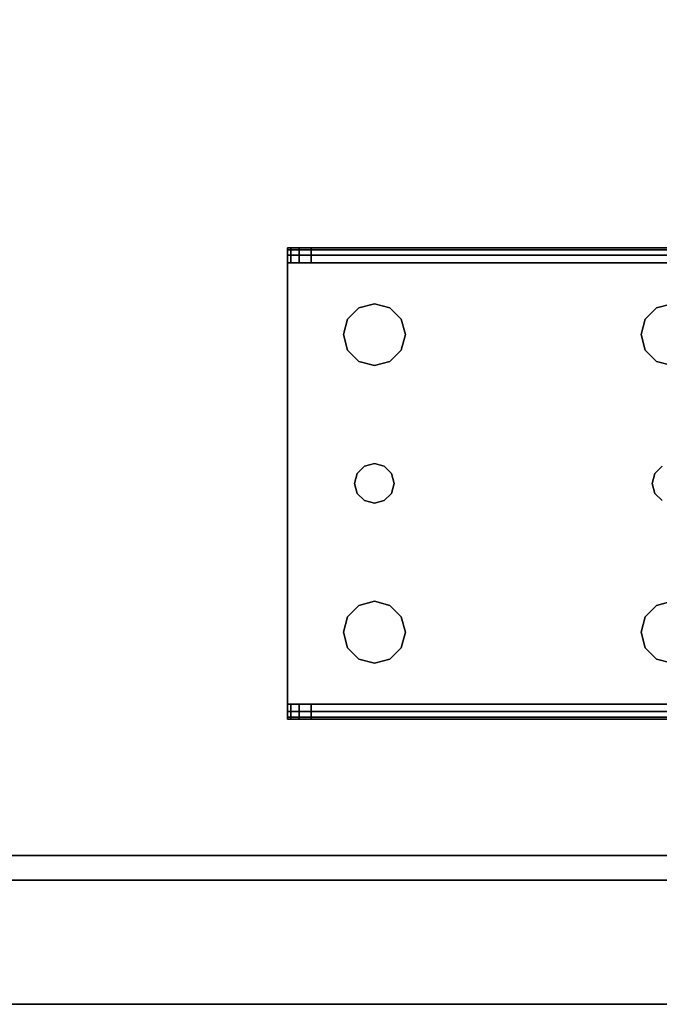
# Model space of a CAD drawing. Extents: x -220.5 to -122, y 516.5 to 590.5.
# Drawn here: x -151.4 to -148.2, y 568.5 to 573.5 of the extents above; entities that cross this region are included whole.
import ezdxf

# ---------------------------------------------------------------- set-up
doc = ezdxf.new("R2010")
doc.units = 0
doc.header["$LTSCALE"] = 96
doc.header["$MEASUREMENT"] = 0
for name, color, linetype in [('AFUCH-3-TPFB', 7, 'Continuous'), ('AFUST-3-DWLM', 7, 'Continuous'), ('AFUST-3-LGPT1', 7, 'Continuous'), ('AFUST-3-SHLM', 7, 'Continuous'), ('AFUST-3-TPLM', 7, 'Continuous'), ('MAIN_FURN', 7, 'Continuous')]:
    doc.layers.add(name, color=color, linetype=linetype)

# ---------------------------------------------------------------- blocks, each defined once
blk = doc.blocks.new('ZN722022SCBLFFL3')
at = {"layer": 'AFUST-3-DWLM', "color": 42, "linetype": 'Continuous'}
for points, invisible_edges in [([(36, -19.375, 22), (72, -20, 22), (36, -20, 22)], 1), ([(72, -19.375, 22), (72, -20, 22), (36, -19.375, 22)], 2), ([(36, -19.375, 22), (72, -19.375, 16), (72, -19.375, 22)], 1), ([(36, -19.375, 16), (72, -19.375, 16), (36, -19.375, 22)], 2), ([(36, -20, 16), (72, -19.375, 16), (36, -19.375, 16)], 1), ([(72, -20, 16), (72, -19.375, 16), (36, -20, 16)], 2), ([(72, -20, 16), (36, -19.375, 16), (72, -19.375, 16)], 1), ([(36, -20, 16), (36, -19.375, 16), (72, -20, 16)], 2), ([(36, -20, 4), (72, -19.375, 4), (36, -19.375, 4)], 1), ([(72, -20, 4), (72, -19.375, 4), (36, -20, 4)], 2), ([(36, -19.375, 16), (72, -19.375, 4), (72, -19.375, 16)], 1), ([(36, -19.375, 4), (72, -19.375, 4), (36, -19.375, 16)], 2), ([(36, -20, 16), (72, -20, 22), (72, -20, 16)], 1), ([(36, -20, 22), (72, -20, 22), (36, -20, 16)], 2), ([(36, -20, 4), (72, -20, 16), (72, -20, 4)], 1), ([(36, -20, 16), (72, -20, 16), (36, -20, 4)], 2)]:
    blk.add_3dface(points, dxfattribs=dict(at, invisible_edges=invisible_edges))
at = {"layer": 'AFUST-3-LGPT1', "color": 30, "linetype": 'Continuous'}
for points, invisible_edges in [([(67.9375, -16.1875, 3.925), (67.9375, -16.1975, 3.9625), (67.9375, -16.2625, 3.925)], 14), ([(67.9375, -16.2625, 3.875), (67.9375, -16.1875, 3.925), (67.9375, -16.2625, 3.925)], 3), ([(67.9375, -16.1875, 3.875), (67.9375, -16.1875, 3.925), (67.9375, -16.2625, 3.875)], 2), ([(70.625, -16.1875, 3.925), (67.9375, -16.1975, 3.9625), (67.9375, -16.1875, 3.925)], 1), ([(70.625, -16.1975, 3.9625), (67.9375, -16.1975, 3.9625), (70.625, -16.1875, 3.925)], 2), ([(67.9375, -16.2625, 3.875), (67.9532, -16.1875, 3.8143), (67.9375, -16.1875, 3.875)], 1), ([(67.9532, -16.2625, 3.8143), (67.9532, -16.1875, 3.8143), (67.9375, -16.2625, 3.875)], 2), ([(67.9375, -16.1875, 3.875), (70.625, -16.1875, 3.925), (67.9375, -16.1875, 3.925)], 1), ([(68.0564, -16.1875, 3.7501), (70.625, -16.1875, 3.925), (67.9375, -16.1875, 3.875)], 15), ([(67.9532, -16.1875, 3.8143), (68.0564, -16.1875, 3.7501), (67.9375, -16.1875, 3.875)], 3), ([(67.9375, -16.2625, 3.925), (67.9375, -16.1975, 3.9625), (67.9375, -16.225, 3.99)], 13), ([(67.9375, -16.225, 3.99), (67.9375, -16.1975, 3.9625), (70.625, -16.1975, 3.9625)], 12), ([(70.625, -16.225, 3.99), (67.9375, -16.225, 3.99), (70.625, -16.1975, 3.9625)], 2), ([(67.9375, -16.225, 3.99), (67.9375, -16.2625, 4), (67.9375, -16.2625, 3.925)], 14), ([(67.9375, -16.2625, 4), (67.9375, -16.225, 3.99), (70.625, -16.225, 3.99)], 12), ([(70.625, -16.2625, 4), (67.9375, -16.2625, 4), (70.625, -16.225, 3.99)], 2), ([(67.9965, -16.1875, 3.7688), (67.9532, -16.1875, 3.8143), (67.9532, -16.2625, 3.8143)], 12), ([(67.9965, -16.2625, 3.7688), (67.9965, -16.1875, 3.7688), (67.9532, -16.2625, 3.8143)], 2), ([(67.9965, -16.1875, 3.7688), (68.0564, -16.1875, 3.7501), (67.9532, -16.1875, 3.8143)], 2), ([(68.0564, -16.1875, 3.7501), (67.9965, -16.1875, 3.7688), (67.9965, -16.2625, 3.7688)], 12), ([(68.0564, -16.2625, 3.7501), (68.0564, -16.1875, 3.7501), (67.9965, -16.2625, 3.7688)], 2), ([(68.0564, -16.1875, 3.7501), (70.625, -16.2625, 3.625), (70.625, -16.1875, 3.625)], 1), ([(68.0564, -16.2625, 3.7501), (70.625, -16.2625, 3.625), (68.0564, -16.1875, 3.7501)], 2), ([(68.0564, -16.1875, 3.7501), (70.625, -16.1875, 3.625), (70.625, -16.1875, 3.925)], 12), ([(67.9375, -16.2625, 3.925), (67.9375, -18.4875, 4), (67.9375, -18.4875, 3.925)], 3), ([(67.9375, -16.2625, 4), (67.9375, -18.4875, 4), (67.9375, -16.2625, 3.925)], 14), ([(70.625, -16.2625, 4), (69.875, -16.4688, 4), (67.9375, -16.2625, 4)], 3), ([(67.9375, -16.2625, 4), (68.275, -17.375, 4), (67.9375, -18.4875, 4)], 3), ([(68.2397, -16.7031, 4), (68.275, -17.375, 4), (67.9375, -16.2625, 4)], 15), ([(68.2188, -16.625, 4), (68.2397, -16.7031, 4), (67.9375, -16.2625, 4)], 14), ([(67.9375, -16.2625, 4), (68.375, -16.4688, 4), (68.2969, -16.4897, 4)], 13), ([(68.4531, -16.4897, 4), (68.375, -16.4688, 4), (67.9375, -16.2625, 4)], 14), ([(69.7969, -16.4897, 4), (68.4531, -16.4897, 4), (67.9375, -16.2625, 4)], 15), ([(67.9375, -16.2625, 4), (68.2397, -16.5469, 4), (68.2188, -16.625, 4)], 13), ([(68.2969, -16.4897, 4), (68.2397, -16.5469, 4), (67.9375, -16.2625, 4)], 14), ([(67.9375, -16.2625, 4), (69.875, -16.4688, 4), (69.7969, -16.4897, 4)], 13), ([(67.9375, -16.2625, 3.925), (70.625, -16.2625, 3.925), (68.0564, -16.2625, 3.7501)], 14), ([(67.9375, -16.2625, 3.875), (67.9375, -16.2625, 3.925), (68.0564, -16.2625, 3.7501)], 14), ([(68.0564, -16.2625, 3.7501), (67.9532, -16.2625, 3.8143), (67.9375, -16.2625, 3.875)], 13), ([(67.9375, -16.2625, 3.925), (68.375, -16.4688, 3.925), (68.4531, -16.4897, 3.925)], 13), ([(68.2969, -16.4897, 3.925), (68.375, -16.4688, 3.925), (67.9375, -16.2625, 3.925)], 14), ([(68.2397, -16.5469, 3.925), (68.2969, -16.4897, 3.925), (67.9375, -16.2625, 3.925)], 14), ([(67.9375, -16.2625, 3.925), (68.2188, -16.625, 3.925), (68.2397, -16.5469, 3.925)], 13), ([(68.2397, -16.7031, 3.925), (68.2188, -16.625, 3.925), (67.9375, -16.2625, 3.925)], 14), ([(68.275, -17.375, 3.925), (68.2397, -16.7031, 3.925), (67.9375, -16.2625, 3.925)], 15), ([(67.9375, -16.2625, 3.925), (68.4531, -16.4897, 3.925), (69.7969, -16.4897, 3.925)], 15), ([(69.875, -16.4688, 3.925), (67.9375, -16.2625, 3.925), (69.7969, -16.4897, 3.925)], 3), ([(70.625, -16.2625, 3.925), (67.9375, -16.2625, 3.925), (69.875, -16.4688, 3.925)], 14), ([(67.9375, -16.2625, 3.925), (67.9375, -18.4875, 3.925), (68.275, -17.375, 3.925)], 14), ([(67.9965, -16.2625, 3.7688), (67.9532, -16.2625, 3.8143), (68.0564, -16.2625, 3.7501)], 2), ([(68.0564, -16.2625, 3.7501), (70.625, -16.2625, 3.925), (70.625, -16.2625, 3.625)], 1), ([(68.375, -16.4688, 4), (68.2969, -16.4897, 3.925), (68.2969, -16.4897, 4)], 1), ([(68.375, -16.4688, 3.925), (68.2969, -16.4897, 3.925), (68.375, -16.4688, 4)], 2), ([(68.4531, -16.4897, 4), (68.375, -16.4688, 3.925), (68.375, -16.4688, 4)], 1), ([(68.4531, -16.4897, 3.925), (68.375, -16.4688, 3.925), (68.4531, -16.4897, 4)], 2), ([(69.875, -16.4688, 4), (69.7969, -16.4897, 3.925), (69.7969, -16.4897, 4)], 1), ([(69.875, -16.4688, 3.925), (69.7969, -16.4897, 3.925), (69.875, -16.4688, 4)], 2), ([(68.2969, -16.4897, 4), (68.2397, -16.5469, 3.925), (68.2397, -16.5469, 4)], 1), ([(68.2969, -16.4897, 3.925), (68.2397, -16.5469, 3.925), (68.2969, -16.4897, 4)], 2), ([(69.7397, -16.5469, 4), (68.4531, -16.4897, 4), (69.7969, -16.4897, 4)], 3), ([(68.5103, -16.5469, 4), (68.4531, -16.4897, 4), (69.7397, -16.5469, 4)], 14), ([(68.4531, -16.4897, 3.925), (68.5103, -16.5469, 3.925), (69.7397, -16.5469, 3.925)], 14), ([(69.7969, -16.4897, 3.925), (68.4531, -16.4897, 3.925), (69.7397, -16.5469, 3.925)], 3), ([(68.5103, -16.5469, 4), (68.4531, -16.4897, 3.925), (68.4531, -16.4897, 4)], 1), ([(68.5103, -16.5469, 3.925), (68.4531, -16.4897, 3.925), (68.5103, -16.5469, 4)], 2), ([(69.7969, -16.4897, 4), (69.7397, -16.5469, 3.925), (69.7397, -16.5469, 4)], 1), ([(69.7969, -16.4897, 3.925), (69.7397, -16.5469, 3.925), (69.7969, -16.4897, 4)], 2), ([(68.2397, -16.5469, 4), (68.2188, -16.625, 3.925), (68.2188, -16.625, 4)], 1), ([(68.2397, -16.5469, 3.925), (68.2188, -16.625, 3.925), (68.2397, -16.5469, 4)], 2), ([(69.7188, -16.625, 4), (68.5103, -16.5469, 4), (69.7397, -16.5469, 4)], 3), ([(68.5312, -16.625, 4), (68.5103, -16.5469, 4), (69.7188, -16.625, 4)], 14), ([(68.5103, -16.5469, 3.925), (68.5312, -16.625, 3.925), (69.7188, -16.625, 3.925)], 14), ([(69.7397, -16.5469, 3.925), (68.5103, -16.5469, 3.925), (69.7188, -16.625, 3.925)], 3), ([(68.5312, -16.625, 4), (68.5103, -16.5469, 3.925), (68.5103, -16.5469, 4)], 1), ([(68.5312, -16.625, 3.925), (68.5103, -16.5469, 3.925), (68.5312, -16.625, 4)], 2), ([(69.7397, -16.5469, 4), (69.7188, -16.625, 3.925), (69.7188, -16.625, 4)], 1), ([(69.7397, -16.5469, 3.925), (69.7188, -16.625, 3.925), (69.7397, -16.5469, 4)], 2), ([(68.2188, -16.625, 4), (68.2397, -16.7031, 3.925), (68.2397, -16.7031, 4)], 1), ([(68.2188, -16.625, 3.925), (68.2397, -16.7031, 3.925), (68.2188, -16.625, 4)], 2), ([(68.5103, -16.7031, 4), (68.5312, -16.625, 4), (69.7188, -16.625, 4)], 14), ([(69.7188, -16.625, 4), (69.7397, -16.7031, 4), (68.5103, -16.7031, 4)], 14), ([(69.7188, -16.625, 3.925), (68.5103, -16.7031, 3.925), (69.7397, -16.7031, 3.925)], 3), ([(68.5312, -16.625, 3.925), (68.5103, -16.7031, 3.925), (69.7188, -16.625, 3.925)], 14), ([(68.5103, -16.7031, 4), (68.5312, -16.625, 3.925), (68.5312, -16.625, 4)], 1), ([(68.5103, -16.7031, 3.925), (68.5312, -16.625, 3.925), (68.5103, -16.7031, 4)], 2), ([(69.7188, -16.625, 4), (69.7397, -16.7031, 3.925), (69.7397, -16.7031, 4)], 1), ([(69.7188, -16.625, 3.925), (69.7397, -16.7031, 3.925), (69.7188, -16.625, 4)], 2), ([(68.2397, -16.7031, 4), (68.2969, -16.7603, 4), (68.2884, -17.325, 4)], 14), ([(68.275, -17.375, 4), (68.2397, -16.7031, 4), (68.2884, -17.325, 4)], 3), ([(68.2884, -17.325, 3.925), (68.2397, -16.7031, 3.925), (68.275, -17.375, 3.925)], 3), ([(68.2969, -16.7603, 3.925), (68.2397, -16.7031, 3.925), (68.2884, -17.325, 3.925)], 14), ([(68.2397, -16.7031, 4), (68.2969, -16.7603, 3.925), (68.2969, -16.7603, 4)], 1), ([(68.2397, -16.7031, 3.925), (68.2969, -16.7603, 3.925), (68.2397, -16.7031, 4)], 2), ([(68.5103, -16.7031, 4), (68.4616, -17.325, 4), (68.4531, -16.7603, 4)], 3), ([(68.5103, -16.7031, 3.925), (68.4531, -16.7603, 3.925), (68.4616, -17.325, 3.925)], 14), ([(68.4531, -16.7603, 4), (68.5103, -16.7031, 3.925), (68.5103, -16.7031, 4)], 1), ([(68.4531, -16.7603, 3.925), (68.5103, -16.7031, 3.925), (68.4531, -16.7603, 4)], 2), ([(69.7397, -16.7031, 4), (68.4616, -17.325, 4), (68.5103, -16.7031, 4)], 15), ([(69.7884, -17.325, 4), (68.4616, -17.325, 4), (69.7397, -16.7031, 4)], 15), ([(69.7884, -17.325, 3.925), (68.5103, -16.7031, 3.925), (68.4616, -17.325, 3.925)], 15), ([(69.7397, -16.7031, 3.925), (68.5103, -16.7031, 3.925), (69.7884, -17.325, 3.925)], 15), ([(69.7969, -16.7603, 4), (69.7884, -17.325, 4), (69.7397, -16.7031, 4)], 3), ([(69.7969, -16.7603, 3.925), (69.7397, -16.7031, 3.925), (69.7884, -17.325, 3.925)], 14), ([(69.7397, -16.7031, 4), (69.7969, -16.7603, 3.925), (69.7969, -16.7603, 4)], 1), ([(69.7397, -16.7031, 3.925), (69.7969, -16.7603, 3.925), (69.7397, -16.7031, 4)], 2), ([(68.2884, -17.325, 4), (68.2969, -16.7603, 4), (68.325, -17.2884, 4)], 3), ([(68.325, -17.2884, 3.925), (68.2969, -16.7603, 3.925), (68.2884, -17.325, 3.925)], 3), ([(68.2969, -16.7603, 4), (68.375, -16.7812, 4), (68.325, -17.2884, 4)], 14), ([(68.375, -16.7812, 3.925), (68.2969, -16.7603, 3.925), (68.325, -17.2884, 3.925)], 14), ([(68.2969, -16.7603, 4), (68.375, -16.7812, 3.925), (68.375, -16.7812, 4)], 1), ([(68.2969, -16.7603, 3.925), (68.375, -16.7812, 3.925), (68.2969, -16.7603, 4)], 2), ([(68.375, -16.7812, 4), (68.4531, -16.7603, 4), (68.425, -17.2884, 4)], 14), ([(68.4531, -16.7603, 3.925), (68.375, -16.7812, 3.925), (68.425, -17.2884, 3.925)], 14), ([(68.375, -16.7812, 4), (68.4531, -16.7603, 3.925), (68.4531, -16.7603, 4)], 1), ([(68.375, -16.7812, 3.925), (68.4531, -16.7603, 3.925), (68.375, -16.7812, 4)], 2), ([(68.425, -17.2884, 4), (68.4531, -16.7603, 4), (68.4616, -17.325, 4)], 3), ([(68.4616, -17.325, 3.925), (68.4531, -16.7603, 3.925), (68.425, -17.2884, 3.925)], 3), ([(69.825, -17.2884, 4), (69.7884, -17.325, 4), (69.7969, -16.7603, 4)], 14), ([(69.7884, -17.325, 3.925), (69.825, -17.2884, 3.925), (69.7969, -16.7603, 3.925)], 14), ([(69.875, -16.7812, 4), (69.825, -17.2884, 4), (69.7969, -16.7603, 4)], 3), ([(69.7969, -16.7603, 3.925), (69.825, -17.2884, 3.925), (69.875, -16.7812, 3.925)], 3), ([(69.7969, -16.7603, 4), (69.875, -16.7812, 3.925), (69.875, -16.7812, 4)], 1), ([(69.7969, -16.7603, 3.925), (69.875, -16.7812, 3.925), (69.7969, -16.7603, 4)], 2), ([(68.325, -17.2884, 4), (68.375, -16.7812, 4), (68.375, -17.275, 4)], 3), ([(68.375, -17.275, 3.925), (68.375, -16.7812, 3.925), (68.325, -17.2884, 3.925)], 3), ([(68.375, -17.275, 4), (68.375, -16.7812, 4), (68.425, -17.2884, 4)], 3), ([(68.425, -17.2884, 3.925), (68.375, -16.7812, 3.925), (68.375, -17.275, 3.925)], 3), ([(68.325, -17.2884, 4), (68.2884, -17.325, 3.925), (68.2884, -17.325, 4)], 1), ([(68.325, -17.2884, 3.925), (68.2884, -17.325, 3.925), (68.325, -17.2884, 4)], 2), ([(68.375, -17.275, 4), (68.325, -17.2884, 3.925), (68.325, -17.2884, 4)], 1), ([(68.375, -17.275, 3.925), (68.325, -17.2884, 3.925), (68.375, -17.275, 4)], 2), ([(68.425, -17.2884, 4), (68.375, -17.275, 3.925), (68.375, -17.275, 4)], 1), ([(68.425, -17.2884, 3.925), (68.375, -17.275, 3.925), (68.425, -17.2884, 4)], 2), ([(68.4616, -17.325, 4), (68.425, -17.2884, 3.925), (68.425, -17.2884, 4)], 1), ([(68.4616, -17.325, 3.925), (68.425, -17.2884, 3.925), (68.4616, -17.325, 4)], 2), ([(69.825, -17.2884, 4), (69.7884, -17.325, 3.925), (69.7884, -17.325, 4)], 1), ([(69.825, -17.2884, 3.925), (69.7884, -17.325, 3.925), (69.825, -17.2884, 4)], 2), ([(68.2884, -17.325, 4), (68.275, -17.375, 3.925), (68.275, -17.375, 4)], 1), ([(68.2884, -17.325, 3.925), (68.275, -17.375, 3.925), (68.2884, -17.325, 4)], 2), ([(68.475, -17.375, 4), (68.4616, -17.325, 4), (69.7884, -17.325, 4)], 14), ([(68.4616, -17.325, 3.925), (68.475, -17.375, 3.925), (69.775, -17.375, 3.925)], 14), ([(69.7884, -17.325, 3.925), (68.4616, -17.325, 3.925), (69.775, -17.375, 3.925)], 3), ([(68.475, -17.375, 4), (68.4616, -17.325, 3.925), (68.4616, -17.325, 4)], 1), ([(68.475, -17.375, 3.925), (68.4616, -17.325, 3.925), (68.475, -17.375, 4)], 2), ([(69.775, -17.375, 4), (68.475, -17.375, 4), (69.7884, -17.325, 4)], 3), ([(69.7884, -17.325, 4), (69.775, -17.375, 3.925), (69.775, -17.375, 4)], 1), ([(69.7884, -17.325, 3.925), (69.775, -17.375, 3.925), (69.7884, -17.325, 4)], 2), ([(67.9375, -18.4875, 4), (68.275, -17.375, 4), (68.2397, -18.0469, 4)], 15), ([(67.9375, -18.4875, 3.925), (68.2397, -18.0469, 3.925), (68.275, -17.375, 3.925)], 15), ([(68.275, -17.375, 4), (68.2884, -17.425, 4), (68.2397, -18.0469, 4)], 14), ([(68.275, -17.375, 3.925), (68.2397, -18.0469, 3.925), (68.2884, -17.425, 3.925)], 3), ([(68.275, -17.375, 4), (68.2884, -17.425, 3.925), (68.2884, -17.425, 4)], 1), ([(68.275, -17.375, 3.925), (68.2884, -17.425, 3.925), (68.275, -17.375, 4)], 2), ([(68.4616, -17.425, 4), (68.475, -17.375, 4), (69.775, -17.375, 4)], 14), ([(69.7884, -17.425, 4), (68.4616, -17.425, 4), (69.775, -17.375, 4)], 3), ([(68.475, -17.375, 3.925), (68.4616, -17.425, 3.925), (69.7884, -17.425, 3.925)], 14), ([(68.4616, -17.425, 4), (68.475, -17.375, 3.925), (68.475, -17.375, 4)], 1), ([(68.4616, -17.425, 3.925), (68.475, -17.375, 3.925), (68.4616, -17.425, 4)], 2), ([(69.775, -17.375, 3.925), (68.475, -17.375, 3.925), (69.7884, -17.425, 3.925)], 3), ([(69.775, -17.375, 4), (69.7884, -17.425, 3.925), (69.7884, -17.425, 4)], 1), ([(69.775, -17.375, 3.925), (69.7884, -17.425, 3.925), (69.775, -17.375, 4)], 2), ([(68.2397, -18.0469, 4), (68.2884, -17.425, 4), (68.2969, -17.9897, 4)], 3), ([(68.2969, -17.9897, 3.925), (68.2884, -17.425, 3.925), (68.2397, -18.0469, 3.925)], 3), ([(68.2884, -17.425, 4), (68.325, -17.4616, 4), (68.2969, -17.9897, 4)], 14), ([(68.325, -17.4616, 3.925), (68.2884, -17.425, 3.925), (68.2969, -17.9897, 3.925)], 14), ([(68.2884, -17.425, 4), (68.325, -17.4616, 3.925), (68.325, -17.4616, 4)], 1), ([(68.2884, -17.425, 3.925), (68.325, -17.4616, 3.925), (68.2884, -17.425, 4)], 2), ([(68.2969, -17.9897, 4), (68.325, -17.4616, 4), (68.375, -17.9688, 4)], 3), ([(68.375, -17.9688, 3.925), (68.325, -17.4616, 3.925), (68.2969, -17.9897, 3.925)], 3), ([(68.325, -17.4616, 4), (68.375, -17.475, 4), (68.375, -17.9688, 4)], 14), ([(68.375, -17.475, 3.925), (68.325, -17.4616, 3.925), (68.375, -17.9688, 3.925)], 14), ([(68.325, -17.4616, 4), (68.375, -17.475, 3.925), (68.375, -17.475, 4)], 1), ([(68.325, -17.4616, 3.925), (68.375, -17.475, 3.925), (68.325, -17.4616, 4)], 2), ([(68.375, -17.9688, 4), (68.425, -17.4616, 4), (68.4531, -17.9897, 4)], 3), ([(68.375, -17.475, 4), (68.425, -17.4616, 4), (68.375, -17.9688, 4)], 14), ([(68.425, -17.4616, 3.925), (68.375, -17.475, 3.925), (68.375, -17.9688, 3.925)], 14), ([(68.4531, -17.9897, 3.925), (68.425, -17.4616, 3.925), (68.375, -17.9688, 3.925)], 3), ([(68.375, -17.475, 4), (68.425, -17.4616, 3.925), (68.425, -17.4616, 4)], 1), ([(68.375, -17.475, 3.925), (68.425, -17.4616, 3.925), (68.375, -17.475, 4)], 2), ([(68.425, -17.4616, 4), (68.4616, -17.425, 4), (68.4531, -17.9897, 4)], 14), ([(68.4616, -17.425, 3.925), (68.425, -17.4616, 3.925), (68.4531, -17.9897, 3.925)], 14), ([(68.425, -17.4616, 4), (68.4616, -17.425, 3.925), (68.4616, -17.425, 4)], 1), ([(68.425, -17.4616, 3.925), (68.4616, -17.425, 3.925), (68.425, -17.4616, 4)], 2), ([(68.4531, -17.9897, 4), (68.4616, -17.425, 4), (68.5103, -18.0469, 4)], 3), ([(68.5103, -18.0469, 3.925), (68.4616, -17.425, 3.925), (68.4531, -17.9897, 3.925)], 3), ([(68.5103, -18.0469, 4), (68.4616, -17.425, 4), (69.7884, -17.425, 4)], 15), ([(69.7397, -18.0469, 3.925), (68.4616, -17.425, 3.925), (68.5103, -18.0469, 3.925)], 15), ([(69.7884, -17.425, 3.925), (68.4616, -17.425, 3.925), (69.7397, -18.0469, 3.925)], 15), ([(69.7884, -17.425, 4), (69.7397, -18.0469, 4), (68.5103, -18.0469, 4)], 15), ([(69.7969, -17.9897, 4), (69.7397, -18.0469, 4), (69.7884, -17.425, 4)], 14), ([(69.7969, -17.9897, 3.925), (69.7884, -17.425, 3.925), (69.7397, -18.0469, 3.925)], 3), ([(69.825, -17.4616, 4), (69.7969, -17.9897, 4), (69.7884, -17.425, 4)], 3), ([(69.825, -17.4616, 3.925), (69.7884, -17.425, 3.925), (69.7969, -17.9897, 3.925)], 14), ([(69.7884, -17.425, 4), (69.825, -17.4616, 3.925), (69.825, -17.4616, 4)], 1), ([(69.7884, -17.425, 3.925), (69.825, -17.4616, 3.925), (69.7884, -17.425, 4)], 2), ([(69.875, -17.9688, 4), (69.7969, -17.9897, 4), (69.825, -17.4616, 4)], 14), ([(69.875, -17.9688, 3.925), (69.825, -17.4616, 3.925), (69.7969, -17.9897, 3.925)], 3), ([(68.2969, -17.9897, 4), (68.2397, -18.0469, 3.925), (68.2397, -18.0469, 4)], 1), ([(68.2969, -17.9897, 3.925), (68.2397, -18.0469, 3.925), (68.2969, -17.9897, 4)], 2), ([(68.375, -17.9688, 4), (68.2969, -17.9897, 3.925), (68.2969, -17.9897, 4)], 1), ([(68.375, -17.9688, 3.925), (68.2969, -17.9897, 3.925), (68.375, -17.9688, 4)], 2), ([(68.4531, -17.9897, 4), (68.375, -17.9688, 3.925), (68.375, -17.9688, 4)], 1), ([(68.4531, -17.9897, 3.925), (68.375, -17.9688, 3.925), (68.4531, -17.9897, 4)], 2), ([(68.5103, -18.0469, 4), (68.4531, -17.9897, 3.925), (68.4531, -17.9897, 4)], 1), ([(68.5103, -18.0469, 3.925), (68.4531, -17.9897, 3.925), (68.5103, -18.0469, 4)], 2), ([(69.7969, -17.9897, 4), (69.7397, -18.0469, 3.925), (69.7397, -18.0469, 4)], 1), ([(69.7969, -17.9897, 3.925), (69.7397, -18.0469, 3.925), (69.7969, -17.9897, 4)], 2), ([(69.875, -17.9688, 4), (69.7969, -17.9897, 3.925), (69.7969, -17.9897, 4)], 1), ([(69.875, -17.9688, 3.925), (69.7969, -17.9897, 3.925), (69.875, -17.9688, 4)], 2), ([(68.2397, -18.0469, 4), (68.2188, -18.125, 4), (67.9375, -18.4875, 4)], 14), ([(67.9375, -18.4875, 3.925), (68.2188, -18.125, 3.925), (68.2397, -18.0469, 3.925)], 13), ([(68.2397, -18.0469, 4), (68.2188, -18.125, 3.925), (68.2188, -18.125, 4)], 1), ([(68.2397, -18.0469, 3.925), (68.2188, -18.125, 3.925), (68.2397, -18.0469, 4)], 2), ([(68.5103, -18.0469, 4), (69.7188, -18.125, 4), (68.5312, -18.125, 4)], 3), ([(69.7397, -18.0469, 4), (69.7188, -18.125, 4), (68.5103, -18.0469, 4)], 14), ([(69.7188, -18.125, 3.925), (69.7397, -18.0469, 3.925), (68.5103, -18.0469, 3.925)], 14), ([(68.5103, -18.0469, 3.925), (68.5312, -18.125, 3.925), (69.7188, -18.125, 3.925)], 14), ([(68.5312, -18.125, 4), (68.5103, -18.0469, 3.925), (68.5103, -18.0469, 4)], 1), ([(68.5312, -18.125, 3.925), (68.5103, -18.0469, 3.925), (68.5312, -18.125, 4)], 2), ([(69.7397, -18.0469, 4), (69.7188, -18.125, 3.925), (69.7188, -18.125, 4)], 1), ([(69.7397, -18.0469, 3.925), (69.7188, -18.125, 3.925), (69.7397, -18.0469, 4)], 2), ([(67.9375, -18.4875, 4), (68.2188, -18.125, 4), (68.2397, -18.2031, 4)], 13), ([(68.2397, -18.2031, 3.925), (68.2188, -18.125, 3.925), (67.9375, -18.4875, 3.925)], 14), ([(68.2188, -18.125, 4), (68.2397, -18.2031, 3.925), (68.2397, -18.2031, 4)], 1), ([(68.2188, -18.125, 3.925), (68.2397, -18.2031, 3.925), (68.2188, -18.125, 4)], 2), ([(69.7188, -18.125, 4), (69.7397, -18.2031, 4), (68.5103, -18.2031, 4)], 14), ([(68.5312, -18.125, 4), (69.7188, -18.125, 4), (68.5103, -18.2031, 4)], 3), ([(69.7188, -18.125, 3.925), (68.5103, -18.2031, 3.925), (69.7397, -18.2031, 3.925)], 3), ([(68.5312, -18.125, 3.925), (68.5103, -18.2031, 3.925), (69.7188, -18.125, 3.925)], 14), ([(68.5103, -18.2031, 4), (68.5312, -18.125, 3.925), (68.5312, -18.125, 4)], 1), ([(68.5103, -18.2031, 3.925), (68.5312, -18.125, 3.925), (68.5103, -18.2031, 4)], 2), ([(69.7188, -18.125, 4), (69.7397, -18.2031, 3.925), (69.7397, -18.2031, 4)], 1), ([(69.7188, -18.125, 3.925), (69.7397, -18.2031, 3.925), (69.7188, -18.125, 4)], 2), ([(68.2397, -18.2031, 4), (68.2969, -18.2603, 4), (67.9375, -18.4875, 4)], 14), ([(68.2969, -18.2603, 3.925), (68.2397, -18.2031, 3.925), (67.9375, -18.4875, 3.925)], 14), ([(68.2397, -18.2031, 4), (68.2969, -18.2603, 3.925), (68.2969, -18.2603, 4)], 1), ([(68.2397, -18.2031, 3.925), (68.2969, -18.2603, 3.925), (68.2397, -18.2031, 4)], 2), ([(69.7397, -18.2031, 4), (69.7969, -18.2603, 4), (68.4531, -18.2603, 4)], 14), ([(68.5103, -18.2031, 4), (69.7397, -18.2031, 4), (68.4531, -18.2603, 4)], 3), ([(69.7397, -18.2031, 3.925), (68.4531, -18.2603, 3.925), (69.7969, -18.2603, 3.925)], 3), ([(68.5103, -18.2031, 3.925), (68.4531, -18.2603, 3.925), (69.7397, -18.2031, 3.925)], 14), ([(68.4531, -18.2603, 4), (68.5103, -18.2031, 3.925), (68.5103, -18.2031, 4)], 1), ([(68.4531, -18.2603, 3.925), (68.5103, -18.2031, 3.925), (68.4531, -18.2603, 4)], 2), ([(69.7397, -18.2031, 4), (69.7969, -18.2603, 3.925), (69.7969, -18.2603, 4)], 1), ([(69.7397, -18.2031, 3.925), (69.7969, -18.2603, 3.925), (69.7397, -18.2031, 4)], 2), ([(69.7969, -18.2603, 4), (69.875, -18.2812, 4), (67.9375, -18.4875, 4)], 14), ([(68.4531, -18.2603, 4), (69.7969, -18.2603, 4), (67.9375, -18.4875, 4)], 15), ([(67.9375, -18.4875, 4), (68.375, -18.2812, 4), (68.4531, -18.2603, 4)], 13), ([(68.2969, -18.2603, 4), (68.375, -18.2812, 4), (67.9375, -18.4875, 4)], 14), ([(67.9375, -18.4875, 3.925), (68.375, -18.2812, 3.925), (68.2969, -18.2603, 3.925)], 13), ([(68.4531, -18.2603, 3.925), (68.375, -18.2812, 3.925), (67.9375, -18.4875, 3.925)], 14), ([(69.7969, -18.2603, 3.925), (68.4531, -18.2603, 3.925), (67.9375, -18.4875, 3.925)], 15), ([(69.7969, -18.2603, 3.925), (67.9375, -18.4875, 3.925), (69.875, -18.2812, 3.925)], 3), ([(68.2969, -18.2603, 4), (68.375, -18.2812, 3.925), (68.375, -18.2812, 4)], 1), ([(68.2969, -18.2603, 3.925), (68.375, -18.2812, 3.925), (68.2969, -18.2603, 4)], 2), ([(68.375, -18.2812, 4), (68.4531, -18.2603, 3.925), (68.4531, -18.2603, 4)], 1), ([(68.375, -18.2812, 3.925), (68.4531, -18.2603, 3.925), (68.375, -18.2812, 4)], 2), ([(69.7969, -18.2603, 4), (69.875, -18.2812, 3.925), (69.875, -18.2812, 4)], 1), ([(69.7969, -18.2603, 3.925), (69.875, -18.2812, 3.925), (69.7969, -18.2603, 4)], 2), ([(67.9375, -18.4875, 4), (69.875, -18.2812, 4), (70.625, -18.4875, 4)], 3), ([(67.9375, -18.4875, 3.925), (70.625, -18.4875, 3.925), (69.875, -18.2812, 3.925)], 14), ([(70.625, -18.4875, 4), (70.625, -18.525, 3.99), (67.9375, -18.525, 3.99)], 12), ([(67.9375, -18.4875, 4), (70.625, -18.4875, 4), (67.9375, -18.525, 3.99)], 2), ([(67.9375, -18.4875, 3.925), (67.9375, -18.5625, 3.925), (67.9375, -18.5625, 3.875)], 13), ([(67.9375, -18.5525, 3.9625), (67.9375, -18.5625, 3.925), (67.9375, -18.4875, 3.925)], 14), ([(67.9375, -18.525, 3.99), (67.9375, -18.5525, 3.9625), (67.9375, -18.4875, 3.925)], 14), ([(67.9375, -18.4875, 3.925), (67.9375, -18.4875, 4), (67.9375, -18.525, 3.99)], 13), ([(67.9375, -18.5625, 3.875), (67.9375, -18.4875, 3.875), (67.9375, -18.4875, 3.925)], 12), ([(68.0564, -18.4875, 3.7501), (67.9375, -18.4875, 3.925), (67.9375, -18.4875, 3.875)], 13), ([(70.625, -18.4875, 3.925), (67.9375, -18.4875, 3.925), (68.0564, -18.4875, 3.7501)], 14), ([(67.9375, -18.4875, 3.875), (67.9532, -18.4875, 3.8143), (68.0564, -18.4875, 3.7501)], 14), ([(67.9375, -18.5625, 3.875), (67.9532, -18.4875, 3.8143), (67.9375, -18.4875, 3.875)], 1), ([(67.9532, -18.5625, 3.8143), (67.9532, -18.4875, 3.8143), (67.9375, -18.5625, 3.875)], 2), ([(68.0564, -18.4875, 3.7501), (67.9532, -18.4875, 3.8143), (67.9965, -18.4875, 3.7688)], 1), ([(67.9965, -18.4875, 3.7688), (67.9532, -18.4875, 3.8143), (67.9532, -18.5625, 3.8143)], 12), ([(67.9965, -18.5625, 3.7688), (67.9965, -18.4875, 3.7688), (67.9532, -18.5625, 3.8143)], 2), ([(68.0564, -18.4875, 3.7501), (67.9965, -18.4875, 3.7688), (67.9965, -18.5625, 3.7688)], 12), ([(68.0564, -18.5625, 3.7501), (68.0564, -18.4875, 3.7501), (67.9965, -18.5625, 3.7688)], 2), ([(70.625, -18.4875, 3.625), (70.625, -18.4875, 3.925), (68.0564, -18.4875, 3.7501)], 2), ([(68.0564, -18.4875, 3.7501), (70.625, -18.5625, 3.625), (70.625, -18.4875, 3.625)], 1), ([(68.0564, -18.5625, 3.7501), (70.625, -18.5625, 3.625), (68.0564, -18.4875, 3.7501)], 2), ([(70.625, -18.525, 3.99), (70.625, -18.5525, 3.9625), (67.9375, -18.5525, 3.9625)], 12), ([(67.9375, -18.525, 3.99), (70.625, -18.525, 3.99), (67.9375, -18.5525, 3.9625)], 2), ([(67.9375, -18.5625, 3.925), (70.625, -18.5525, 3.9625), (70.625, -18.5625, 3.925)], 1), ([(67.9375, -18.5525, 3.9625), (70.625, -18.5525, 3.9625), (67.9375, -18.5625, 3.925)], 2), ([(67.9375, -18.5625, 3.925), (70.625, -18.5625, 3.925), (68.0564, -18.5625, 3.7501)], 14), ([(67.9375, -18.5625, 3.875), (67.9375, -18.5625, 3.925), (68.0564, -18.5625, 3.7501)], 14), ([(68.0564, -18.5625, 3.7501), (67.9532, -18.5625, 3.8143), (67.9375, -18.5625, 3.875)], 13), ([(67.9965, -18.5625, 3.7688), (67.9532, -18.5625, 3.8143), (68.0564, -18.5625, 3.7501)], 2), ([(68.0564, -18.5625, 3.7501), (70.625, -18.5625, 3.925), (70.625, -18.5625, 3.625)], 1)]:
    blk.add_3dface(points, dxfattribs=dict(at, invisible_edges=invisible_edges))
at = {"layer": 'AFUST-3-SHLM', "color": 42, "linetype": 'Continuous'}
for points, invisible_edges in [([(0.625, -0.625, 4.625), (71.375, -19.25, 4.625), (0.625, -19.25, 4.625)], 1), ([(71.375, -0.625, 4.625), (71.375, -19.25, 4.625), (0.625, -0.625, 4.625)], 2), ([(0.625, -19.25, 4), (71.375, -0.625, 4), (0.625, -0.625, 4)], 1), ([(71.375, -19.25, 4), (71.375, -0.625, 4), (0.625, -19.25, 4)], 2), ([(0.625, -19.25, 4), (71.375, -19.25, 4.625), (71.375, -19.25, 4)], 1), ([(0.625, -19.25, 4.625), (71.375, -19.25, 4.625), (0.625, -19.25, 4)], 2)]:
    blk.add_3dface(points, dxfattribs=dict(at, invisible_edges=invisible_edges))
at = {"layer": 'AFUST-3-TPLM', "color": 42, "linetype": 'Continuous'}
for points, invisible_edges in [([(0, -19.25, 21.375), (72, 0, 21.375), (0, 0, 21.375)], 1), ([(72, -19.25, 21.375), (72, 0, 21.375), (0, -19.25, 21.375)], 2), ([(72, -19.25, 22), (0, 0, 22), (72, 0, 22)], 1), ([(0, -19.25, 22), (0, 0, 22), (72, -19.25, 22)], 2), ([(0, -19.25, 21.375), (72, -19.25, 22), (72, -19.25, 21.375)], 1), ([(0, -19.25, 22), (72, -19.25, 22), (0, -19.25, 21.375)], 2)]:
    blk.add_3dface(points, dxfattribs=dict(at, invisible_edges=invisible_edges))
blk = doc.blocks.new('ZN3620SE')
at = {"layer": 'AFUCH-3-TPFB', "color": 40, "linetype": 'Continuous'}
for points, invisible_edges in [([(36, -19.25, 1.25), (0, 0, 1.25), (36, 0, 1.25)], 1), ([(0, -19.25, 1.25), (0, 0, 1.25), (36, -19.25, 1.25)], 2), ([(36, 0), (0, -19.25), (36, -19.25)], 1), ([(0, 0), (0, -19.25), (36, 0)], 2), ([(36, -19.25, 1.25), (0, -19.25), (0, -19.25, 1.25)], 1), ([(36, -19.25), (0, -19.25), (36, -19.25, 1.25)], 2)]:
    blk.add_3dface(points, dxfattribs=dict(at, invisible_edges=invisible_edges))

msp = doc.modelspace()

# ---------------------------------------------------------------- block references
at = {"layer": 'MAIN_FURN', "color": 65, "linetype": 'Continuous'}
for name, p in [('ZN722022SCBLFFL3', (-217.9947, 588.5158)), ('ZN3620SE', (-182.4083, 588.5158, 22))]:
    msp.add_blockref(name, p, dxfattribs=at)

doc.saveas('drawing.dxf')
